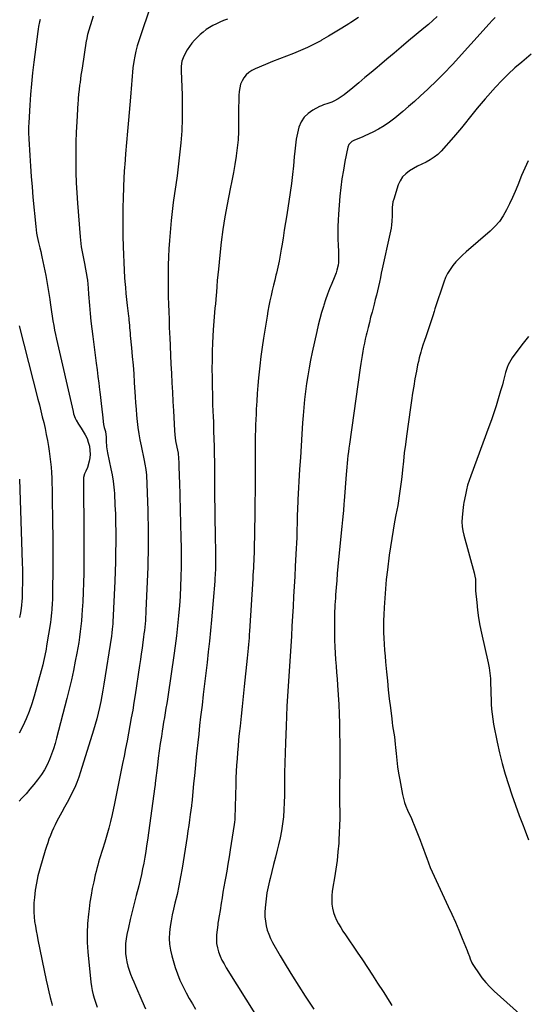
# Model space of a CAD drawing. Units: inches. Extents: x 1921531 to 1926890, y 448255 to 453558.
# Drawn here: x 1922358 to 1922749, y 449749 to 450509 of the extents above; entities that cross this region are included whole.
import ezdxf

# ---------------------------------------------------------------- set-up
doc = ezdxf.new("R2010")
doc.units = ezdxf.units.IN
doc.header["$MEASUREMENT"] = 0
doc.layers.add('7', color=7, linetype='Continuous')
doc.layers.add('8', color=7, linetype='Continuous')

msp = doc.modelspace()

# ---------------------------------------------------------------- linework, layer by layer
at = {"layer": '7', "color": 18}
for points in [[(1922460.14, 450521.6, 1938), (1922450.28, 450492.59, 1938), (1922449.06, 450488.67, 1938), (1922447.98, 450484.72, 1938), (1922447.12, 450480.71, 1938), (1922446.39, 450476.67, 1938), (1922445.68, 450471.74, 1938), (1922445.31, 450468.52, 1938), (1922445.03, 450465.29, 1938), (1922444.82, 450462.06, 1938), (1922444.64, 450458.82, 1938), (1922444.43, 450455.58, 1938), (1922444.18, 450452.34, 1938), (1922443.9, 450449.11, 1938), (1922442.26, 450431.46, 1938), (1922441.48, 450422.8, 1938), (1922440.74, 450414.13, 1938), (1922440.06, 450405.46, 1938), (1922439.41, 450396.79, 1938), (1922439.31, 450395.31, 1938), (1922438.81, 450387.37, 1938), (1922438.42, 450379.43, 1938), (1922438.17, 450371.49, 1938), (1922438.02, 450363.54, 1938), (1922437.99, 450360.68, 1938), (1922437.96, 450354.16, 1938), (1922437.96, 450347.64, 1938), (1922438.03, 450341.12, 1938), (1922438.13, 450334.59, 1938), (1922438.15, 450333.59, 1938), (1922438.33, 450327.57, 1938), (1922438.56, 450321.56, 1938), (1922438.89, 450315.55, 1938), (1922439.28, 450309.54, 1938), (1922439.48, 450306.8, 1938), (1922439.85, 450302.16, 1938), (1922440.27, 450297.54, 1938), (1922440.76, 450292.92, 1938), (1922441.3, 450288.3, 1938), (1922442.33, 450280.12, 1938), (1922442.5, 450278.56, 1938), (1922442.65, 450276.99, 1938), (1922442.96, 450273.03, 1938), (1922443.12, 450271.04, 1938), (1922443.46, 450267.08, 1938), (1922443.65, 450265.1, 1938), (1922444.58, 450255.64, 1938), (1922445.2, 450248.93, 1938), (1922445.77, 450242.22, 1938), (1922446.28, 450235.5, 1938), (1922446.75, 450228.78, 1938), (1922447.45, 450217.76, 1938), (1922447.78, 450212.99, 1938), (1922448.14, 450208.23, 1938), (1922448.54, 450203.46, 1938), (1922448.96, 450198.7, 1938), (1922449.5, 450193.96, 1938), (1922450.16, 450189.23, 1938), (1922450.99, 450184.53, 1938), (1922451.94, 450179.85, 1938), (1922454.43, 450168.68, 1938), (1922455.01, 450165.86, 1938), (1922455.71, 450161.61, 1938), (1922456.07, 450157.31, 1938), (1922457.09, 450129.9, 1938), (1922457.27, 450124.45, 1938), (1922457.41, 450119.01, 1938), (1922457.49, 450113.56, 1938), (1922457.53, 450108.12, 1938), (1922457.51, 450102.67, 1938), (1922457.45, 450097.23, 1938), (1922457.31, 450091.78, 1938), (1922457.13, 450086.34, 1938), (1922455.78, 450052.76, 1938), (1922455.66, 450050.16, 1938), (1922455.5, 450047.57, 1938), (1922455.31, 450044.97, 1938), (1922455.09, 450042.38, 1938), (1922454.83, 450039.8, 1938), (1922454.55, 450037.21, 1938), (1922454.23, 450034.63, 1938), (1922453.9, 450032.06, 1938), (1922453.37, 450028.25, 1938), (1922452.75, 450023.77, 1938), (1922452.11, 450019.29, 1938), (1922451.46, 450014.82, 1938), (1922450.79, 450010.34, 1938), (1922447.39, 449987.78, 1938), (1922446.46, 449981.82, 1938), (1922445.5, 449975.87, 1938), (1922444.47, 449969.93, 1938), (1922443.4, 449964, 1938), (1922442.29, 449958.07, 1938), (1922441.17, 449952.15, 1938), (1922440.02, 449946.23, 1938), (1922438.86, 449940.31, 1938), (1922437.7, 449934.52, 1938), (1922436.16, 449926.82, 1938), (1922434.6, 449919.12, 1938), (1922433.01, 449911.42, 1938), (1922431.41, 449903.73, 1938), (1922429.66, 449895.37, 1938), (1922428.44, 449889.97, 1938), (1922427.12, 449884.6, 1938), (1922425.63, 449879.27, 1938), (1922424.03, 449873.97, 1938), (1922422.22, 449868.25, 1938), (1922421.46, 449865.83, 1938), (1922420.7, 449863.41, 1938), (1922419.95, 449860.98, 1938), (1922419.21, 449858.56, 1938), (1922418.5, 449856.12, 1938), (1922417.83, 449853.68, 1938), (1922417.22, 449851.22, 1938), (1922416.64, 449848.75, 1938), (1922415.44, 449843.32, 1938), (1922414.37, 449838.12, 1938), (1922413.39, 449832.9, 1938), (1922412.56, 449827.65, 1938), (1922411.82, 449822.39, 1938), (1922411.32, 449818.35, 1938), (1922410.65, 449811.05, 1938), (1922410.31, 449803.75, 1938), (1922410.46, 449796.45, 1938), (1922410.94, 449789.13, 1938), (1922413.26, 449765.92, 1938), (1922413.7, 449762.58, 1938), (1922414.28, 449759.28, 1938), (1922415.06, 449756.01, 1938), (1922415.98, 449752.78, 1938), (1922417.06, 449749.59, 1938), (1922418.19, 449746.42, 1938)], [(1922374.1, 450509.14, 1942), (1922373.66, 450507.29, 1942), (1922372.9, 450503.55, 1942), (1922372.59, 450501.67, 1942), (1922372.32, 450499.78, 1942), (1922369.23, 450476.04, 1942), (1922368.24, 450467.77, 1942), (1922367.37, 450459.49, 1942), (1922366.68, 450451.19, 1942), (1922366.09, 450442.89, 1942), (1922365.29, 450429.34, 1942), (1922365.17, 450426.25, 1942), (1922365.15, 450423.16, 1942), (1922365.23, 450420.07, 1942), (1922365.3, 450418.53, 1942), (1922365.38, 450416.99, 1942), (1922366.13, 450403.97, 1942), (1922366.63, 450395.93, 1942), (1922367.2, 450387.88, 1942), (1922367.84, 450379.85, 1942), (1922368.55, 450371.81, 1942), (1922370.65, 450349.15, 1942), (1922370.94, 450346.62, 1942), (1922371.3, 450344.09, 1942), (1922371.75, 450341.58, 1942), (1922372.79, 450336.87, 1942), (1922373.83, 450332.74, 1942), (1922374.57, 450329.99, 1942), (1922375.23, 450327.23, 1942), (1922375.53, 450325.84, 1942), (1922378.38, 450311.47, 1942), (1922379.26, 450306.82, 1942), (1922380.08, 450302.17, 1942), (1922380.82, 450297.51, 1942), (1922381.5, 450292.83, 1942), (1922381.8, 450290.61, 1942), (1922382.3, 450287.04, 1942), (1922382.83, 450283.48, 1942), (1922383.39, 450279.92, 1942), (1922383.97, 450276.36, 1942), (1922384.61, 450272.82, 1942), (1922385.28, 450269.28, 1942), (1922386.01, 450265.75, 1942), (1922386.78, 450262.23, 1942), (1922399.5, 450206.36, 1942), (1922399.96, 450204.65, 1942), (1922401.21, 450201.34, 1942), (1922402, 450199.75, 1942), (1922403.78, 450196.66, 1942), (1922405.67, 450193.64, 1942), (1922407.41, 450190.99, 1942), (1922408.95, 450188.31, 1942), (1922410.28, 450185.54, 1942), (1922411.28, 450182.64, 1942), (1922412.08, 450179.65, 1942), (1922412.55, 450176.37, 1942), (1922412.69, 450173.55, 1942), (1922412.44, 450170.74, 1942), (1922411.94, 450167.94, 1942), (1922410.71, 450163.12, 1942), (1922409.28, 450160.35, 1942), (1922408.3, 450158.21, 1942), (1922407.6, 450155.56, 1942), (1922407.49, 450154.49, 1942), (1922407.52, 450150.32, 1942), (1922407.56, 450147.68, 1942), (1922407.6, 450145.04, 1942), (1922407.63, 450142.41, 1942), (1922407.65, 450139.77, 1942), (1922407.68, 450134.37, 1942), (1922407.71, 450129.56, 1942), (1922407.73, 450127.16, 1942), (1922407.77, 450122.36, 1942), (1922407.79, 450119.95, 1942), (1922407.79, 450115.15, 1942), (1922407.77, 450088.96, 1942), (1922407.7, 450081.6, 1942), (1922407.55, 450074.25, 1942), (1922407.28, 450066.9, 1942), (1922406.94, 450059.55, 1942), (1922406.59, 450053.3, 1942), (1922406.31, 450049.09, 1942), (1922405.98, 450044.88, 1942), (1922405.56, 450040.67, 1942), (1922405.08, 450036.48, 1942), (1922404.51, 450032.29, 1942), (1922403.89, 450028.11, 1942), (1922403.19, 450023.95, 1942), (1922402.42, 450019.79, 1942), (1922401.23, 450013.62, 1942), (1922399.76, 450006.41, 1942), (1922398.2, 449999.21, 1942), (1922396.51, 449992.04, 1942), (1922394.73, 449984.9, 1942), (1922386.8, 449954.31, 1942), (1922385.61, 449950.08, 1942), (1922384.31, 449945.89, 1942), (1922382.85, 449941.75, 1942), (1922381.28, 449937.64, 1942), (1922379.46, 449933.66, 1942), (1922377.43, 449929.8, 1942), (1922375.09, 449926.12, 1942), (1922372.18, 449922.12, 1942), (1922369.25, 449918.47, 1942), (1922366.27, 449914.87, 1942), (1922363.2, 449911.33, 1942), (1922360.08, 449907.84, 1942), (1922358.02, 449905.59, 1942)], [(1922518.6, 450509.26, 1936), (1922515.72, 450508.22, 1936), (1922512.88, 450507.09, 1936), (1922510.08, 450505.83, 1936), (1922507.33, 450504.5, 1936), (1922504.68, 450502.98, 1936), (1922502.15, 450501.31, 1936), (1922499.78, 450499.42, 1936), (1922497.51, 450497.37, 1936), (1922493.32, 450493.21, 1936), (1922491.18, 450490.84, 1936), (1922489.23, 450488.35, 1936), (1922487.55, 450485.67, 1936), (1922486.05, 450482.86, 1936), (1922484.46, 450479.45, 1936), (1922483.56, 450476.98, 1936), (1922482.97, 450473.07, 1936), (1922482.92, 450469.09, 1936), (1922483.64, 450450.87, 1936), (1922483.82, 450441.59, 1936), (1922483.75, 450432.32, 1936), (1922483.32, 450423.06, 1936), (1922482.65, 450413.8, 1936), (1922482.22, 450409.19, 1936), (1922481.51, 450402.26, 1936), (1922480.7, 450395.34, 1936), (1922479.77, 450388.43, 1936), (1922478.74, 450381.54, 1936), (1922477.72, 450374.64, 1936), (1922476.79, 450367.73, 1936), (1922476.01, 450360.81, 1936), (1922475.32, 450353.87, 1936), (1922473.95, 450338.37, 1936), (1922473.48, 450332.08, 1936), (1922473.11, 450325.78, 1936), (1922472.89, 450319.48, 1936), (1922472.78, 450313.17, 1936), (1922472.78, 450311.94, 1936), (1922472.79, 450306.24, 1936), (1922472.84, 450300.55, 1936), (1922472.97, 450294.86, 1936), (1922473.14, 450289.16, 1936), (1922473.35, 450283.47, 1936), (1922473.56, 450277.78, 1936), (1922473.78, 450272.09, 1936), (1922474, 450266.4, 1936), (1922474.1, 450263.87, 1936), (1922474.38, 450256.92, 1936), (1922474.68, 450249.96, 1936), (1922475, 450243.01, 1936), (1922475.34, 450236.06, 1936), (1922475.36, 450235.63, 1936), (1922475.73, 450228.47, 1936), (1922476.11, 450221.3, 1936), (1922476.53, 450214.14, 1936), (1922476.96, 450206.98, 1936), (1922477.9, 450191.72, 1936), (1922478.13, 450188.52, 1936), (1922478.63, 450183.72, 1936), (1922479.47, 450178.98, 1936), (1922480.49, 450174.34, 1936), (1922480.72, 450172.92, 1936), (1922480.85, 450171.49, 1936), (1922481.09, 450165.64, 1936), (1922481.23, 450162.23, 1936), (1922481.36, 450158.83, 1936), (1922481.46, 450155.42, 1936), (1922481.56, 450152.02, 1936), (1922482.69, 450108.79, 1936), (1922482.83, 450101.31, 1936), (1922482.9, 450093.84, 1936), (1922482.85, 450086.36, 1936), (1922482.73, 450078.88, 1936), (1922482.47, 450071.41, 1936), (1922482.11, 450063.94, 1936), (1922481.58, 450056.48, 1936), (1922480.95, 450049.03, 1936), (1922480.9, 450048.57, 1936), (1922480.11, 450040.9, 1936), (1922479.25, 450033.24, 1936), (1922478.26, 450025.6, 1936), (1922477.21, 450017.96, 1936), (1922472.83, 449988, 1936), (1922472.29, 449984.43, 1936), (1922471.74, 449980.86, 1936), (1922471.17, 449977.29, 1936), (1922470.59, 449973.73, 1936), (1922469.99, 449970.17, 1936), (1922469.41, 449966.61, 1936), (1922468.83, 449963.04, 1936), (1922468.26, 449959.48, 1936), (1922467.63, 449955.52, 1936), (1922466.79, 449949.97, 1936), (1922465.99, 449944.41, 1936), (1922465.26, 449938.85, 1936), (1922464.58, 449933.27, 1936), (1922462.97, 449919.38, 1936), (1922462.9, 449918.73, 1936), (1922462.79, 449917.75, 1936), (1922462.71, 449917.1, 1936), (1922462.66, 449916.78, 1936), (1922456.89, 449875.54, 1936), (1922456.24, 449871.09, 1936), (1922455.56, 449866.65, 1936), (1922454.82, 449862.22, 1936), (1922454.05, 449857.8, 1936), (1922453.21, 449853.39, 1936), (1922452.29, 449849, 1936), (1922451.27, 449844.62, 1936), (1922450.17, 449840.27, 1936), (1922448.21, 449832.81, 1936), (1922446.62, 449826.66, 1936), (1922445.09, 449820.49, 1936), (1922443.63, 449814.31, 1936), (1922442.22, 449808.12, 1936), (1922441.03, 449802.74, 1936), (1922440.41, 449799.22, 1936), (1922439.99, 449795.67, 1936), (1922439.89, 449792.11, 1936), (1922440.04, 449787.91, 1936), (1922440.41, 449784.66, 1936), (1922440.95, 449781.44, 1936), (1922441.75, 449778.28, 1936), (1922442.72, 449775.15, 1936), (1922443.85, 449772.06, 1936), (1922445.04, 449769, 1936), (1922446.29, 449765.96, 1936), (1922447.59, 449762.94, 1936), (1922452.65, 449751.58, 1936), (1922455.51, 449745.22, 1936)], [(1922619.67, 450510.5, 1934), (1922613.74, 450506.7, 1934), (1922612.21, 450505.72, 1934), (1922607.01, 450502.45, 1934), (1922601.79, 450499.23, 1934), (1922596.51, 450496.09, 1934), (1922591.2, 450493, 1934), (1922590.65, 450492.69, 1934), (1922585.53, 450489.93, 1934), (1922580.34, 450487.35, 1934), (1922575.02, 450485.04, 1934), (1922569.62, 450482.9, 1934), (1922564.17, 450480.86, 1934), (1922558.74, 450478.76, 1934), (1922553.34, 450476.6, 1934), (1922547.95, 450474.38, 1934), (1922539.98, 450471.04, 1934), (1922537.46, 450469.72, 1934), (1922535.15, 450468.16, 1934), (1922533.13, 450466.23, 1934), (1922531.31, 450464.06, 1934), (1922529.89, 450461.61, 1934), (1922528.76, 450459.05, 1934), (1922528.08, 450456.34, 1934), (1922527.69, 450453.54, 1934), (1922527.53, 450450.39, 1934), (1922527.35, 450445.92, 1934), (1922527.23, 450441.46, 1934), (1922527.18, 450436.99, 1934), (1922527.2, 450432.52, 1934), (1922527.25, 450428.83, 1934), (1922527.17, 450422.52, 1934), (1922526.87, 450416.24, 1934), (1922526.25, 450409.97, 1934), (1922525.41, 450403.72, 1934), (1922525.38, 450403.54, 1934), (1922524.33, 450397.22, 1934), (1922523.22, 450390.91, 1934), (1922522.05, 450384.61, 1934), (1922520.82, 450378.31, 1934), (1922518.42, 450366.35, 1934), (1922516.63, 450356.62, 1934), (1922515.03, 450346.85, 1934), (1922513.74, 450337.05, 1934), (1922512.65, 450327.21, 1934), (1922511.62, 450316.41, 1934), (1922511.2, 450311.95, 1934), (1922510.81, 450307.49, 1934), (1922510.43, 450303.03, 1934), (1922510.08, 450298.57, 1934), (1922509.91, 450296.35, 1934), (1922509.64, 450293, 1934), (1922509.35, 450289.64, 1934), (1922509.03, 450286.29, 1934), (1922508.7, 450282.94, 1934), (1922508.38, 450279.59, 1934), (1922508.1, 450276.24, 1934), (1922507.87, 450272.89, 1934), (1922507.68, 450269.53, 1934), (1922507.18, 450259.45, 1934), (1922506.91, 450252.76, 1934), (1922506.73, 450246.07, 1934), (1922506.68, 450239.38, 1934), (1922506.72, 450232.68, 1934), (1922506.84, 450225.98, 1934), (1922507, 450219.29, 1934), (1922507.21, 450212.6, 1934), (1922507.45, 450205.9, 1934), (1922507.56, 450203.22, 1934), (1922507.78, 450197.28, 1934), (1922507.98, 450191.34, 1934), (1922508.15, 450185.39, 1934), (1922508.3, 450179.45, 1934), (1922508.42, 450173.51, 1934), (1922508.52, 450167.56, 1934), (1922508.59, 450161.62, 1934), (1922508.63, 450155.68, 1934), (1922508.66, 450149.43, 1934), (1922508.72, 450140.36, 1934), (1922508.8, 450131.29, 1934), (1922508.92, 450122.23, 1934), (1922509.06, 450113.16, 1934), (1922509.38, 450095.33, 1934), (1922509.41, 450092.83, 1934), (1922509.42, 450090.33, 1934), (1922509.37, 450085.34, 1934), (1922509.19, 450080.34, 1934), (1922509.03, 450077.85, 1934), (1922508.84, 450075.36, 1934), (1922506.27, 450045.69, 1934), (1922505.52, 450037.42, 1934), (1922504.71, 450029.15, 1934), (1922503.83, 450020.9, 1934), (1922502.89, 450012.65, 1934), (1922501.92, 450004.4, 1934), (1922500.95, 449996.15, 1934), (1922499.98, 449987.9, 1934), (1922499.02, 449979.65, 1934), (1922497.96, 449970.6, 1934), (1922497.2, 449963.98, 1934), (1922496.45, 449957.36, 1934), (1922495.74, 449950.73, 1934), (1922495.03, 449944.11, 1934), (1922494.85, 449942.39, 1934), (1922494.26, 449936.62, 1934), (1922493.68, 449930.85, 1934), (1922493.12, 449925.09, 1934), (1922492.56, 449919.32, 1934), (1922491.65, 449909.68, 1934), (1922491.36, 449906.82, 1934), (1922491.05, 449903.97, 1934), (1922490.93, 449903.02, 1934), (1922490.81, 449902.08, 1934), (1922489.94, 449895.39, 1934), (1922489.36, 449891.1, 1934), (1922488.76, 449886.82, 1934), (1922488.13, 449882.54, 1934), (1922487.47, 449878.26, 1934), (1922483.65, 449853.93, 1934), (1922482.48, 449847.09, 1934), (1922481.2, 449840.28, 1934), (1922479.73, 449833.5, 1934), (1922478.15, 449826.75, 1934), (1922477.03, 449822.21, 1934), (1922476.03, 449817.73, 1934), (1922475.16, 449813.22, 1934), (1922474.49, 449808.68, 1934), (1922473.95, 449804.11, 1934), (1922473.79, 449799.56, 1934), (1922473.97, 449795.04, 1934), (1922474.68, 449790.57, 1934), (1922475.73, 449786.13, 1934), (1922478.4, 449777.22, 1934), (1922480.06, 449772.3, 1934), (1922481.92, 449767.47, 1934), (1922484.1, 449762.77, 1934), (1922486.48, 449758.16, 1934), (1922486.83, 449757.54, 1934), (1922489.22, 449753.32, 1934), (1922491.64, 449749.1, 1934), (1922494.1, 449744.92, 1934)], [(1922680.54, 450511.33, 1932), (1922677.17, 450508.3, 1932), (1922673.75, 450505.34, 1932), (1922670.29, 450502.41, 1932), (1922658.44, 450492.53, 1932), (1922652.81, 450487.83, 1932), (1922647.19, 450483.12, 1932), (1922641.57, 450478.4, 1932), (1922635.96, 450473.68, 1932), (1922634.14, 450472.13, 1932), (1922629.44, 450468.18, 1932), (1922624.74, 450464.23, 1932), (1922620.02, 450460.3, 1932), (1922615.3, 450456.38, 1932), (1922608.7, 450450.91, 1932), (1922607.24, 450449.77, 1932), (1922604.19, 450447.72, 1932), (1922600.81, 450445.92, 1932), (1922599.25, 450445.25, 1932), (1922596.02, 450444.21, 1932), (1922592.78, 450443.19, 1932), (1922591.22, 450442.52, 1932), (1922589.69, 450441.79, 1932), (1922584.51, 450439.08, 1932), (1922580.88, 450436.55, 1932), (1922577.8, 450433.57, 1932), (1922575.55, 450429.94, 1932), (1922573.84, 450425.86, 1932), (1922572.7, 450421.24, 1932), (1922571.76, 450416.68, 1932), (1922571.08, 450412.08, 1932), (1922570.58, 450407.44, 1932), (1922570.22, 450403.01, 1932), (1922569.59, 450396.14, 1932), (1922568.87, 450389.28, 1932), (1922567.99, 450382.45, 1932), (1922567.02, 450375.62, 1932), (1922564.37, 450358.37, 1932), (1922563.44, 450352.37, 1932), (1922562.51, 450346.37, 1932), (1922561.57, 450340.37, 1932), (1922560.62, 450334.38, 1932), (1922560.21, 450331.81, 1932), (1922559.4, 450327.11, 1932), (1922558.51, 450322.43, 1932), (1922557.5, 450317.77, 1932), (1922556.42, 450313.13, 1932), (1922556.08, 450311.77, 1932), (1922555.11, 450307.81, 1932), (1922554.16, 450303.86, 1932), (1922553.24, 450299.89, 1932), (1922552.33, 450295.93, 1932), (1922551.47, 450291.95, 1932), (1922550.66, 450287.96, 1932), (1922549.92, 450283.96, 1932), (1922549.23, 450279.95, 1932), (1922546.47, 450263.09, 1932), (1922545.39, 450256, 1932), (1922544.4, 450248.9, 1932), (1922543.56, 450241.79, 1932), (1922542.82, 450234.66, 1932), (1922542.62, 450232.5, 1932), (1922542.09, 450226.43, 1932), (1922541.62, 450220.37, 1932), (1922541.24, 450214.29, 1932), (1922540.91, 450208.22, 1932), (1922540.72, 450204.26, 1932), (1922540.54, 450200.16, 1932), (1922540.38, 450196.06, 1932), (1922540.26, 450191.95, 1932), (1922540.15, 450187.85, 1932), (1922540.07, 450183.75, 1932), (1922540.02, 450179.64, 1932), (1922539.99, 450175.54, 1932), (1922539.99, 450171.43, 1932), (1922540.02, 450162.29, 1932), (1922540.03, 450153.62, 1932), (1922539.99, 450144.94, 1932), (1922539.89, 450136.27, 1932), (1922539.75, 450127.6, 1932), (1922539.2, 450099.54, 1932), (1922539.13, 450096.75, 1932), (1922539.05, 450093.96, 1932), (1922538.94, 450091.18, 1932), (1922538.8, 450088.39, 1932), (1922538.65, 450085.6, 1932), (1922538.5, 450082.82, 1932), (1922538.34, 450080.04, 1932), (1922538.17, 450077.25, 1932), (1922535.64, 450036.75, 1932), (1922535.47, 450034.16, 1932), (1922535.29, 450031.57, 1932), (1922535.1, 450028.98, 1932), (1922534.9, 450026.39, 1932), (1922534.68, 450023.8, 1932), (1922534.45, 450021.21, 1932), (1922534.2, 450018.63, 1932), (1922533.94, 450016.05, 1932), (1922531.61, 449994, 1932), (1922530.8, 449986.35, 1932), (1922529.99, 449978.7, 1932), (1922529.18, 449971.06, 1932), (1922528.36, 449963.41, 1932), (1922527.78, 449957.88, 1932), (1922527.28, 449953, 1932), (1922526.82, 449948.11, 1932), (1922526.4, 449943.22, 1932), (1922526.01, 449938.32, 1932), (1922525.68, 449933.43, 1932), (1922525.39, 449928.53, 1932), (1922525.18, 449923.62, 1932), (1922525.01, 449918.72, 1932), (1922524.3, 449892.53, 1932), (1922524.26, 449891.28, 1932), (1922524.14, 449889.42, 1932), (1922523.91, 449887.57, 1932), (1922520.83, 449867.93, 1932), (1922519.95, 449862.47, 1932), (1922519.04, 449857.02, 1932), (1922518.08, 449851.57, 1932), (1922517.09, 449846.13, 1932), (1922516.63, 449843.66, 1932), (1922515.87, 449839.46, 1932), (1922515.13, 449835.25, 1932), (1922514.44, 449831.03, 1932), (1922513.78, 449826.81, 1932), (1922512.93, 449821.17, 1932), (1922512.23, 449816.96, 1932), (1922511.5, 449812.77, 1932), (1922511.3, 449811.36, 1932), (1922511.13, 449809.95, 1932), (1922510.29, 449802.32, 1932), (1922510.15, 449798.97, 1932), (1922510.31, 449795.64, 1932), (1922510.91, 449792.38, 1932), (1922511.81, 449789.14, 1932), (1922513.05, 449785.98, 1932), (1922514.42, 449782.89, 1932), (1922515.99, 449779.89, 1932), (1922517.7, 449776.96, 1932), (1922541.13, 449739.68, 1932)], [(1922752.96, 450482.25, 1928), (1922745.76, 450476.25, 1928), (1922740.47, 450471.65, 1928), (1922735.33, 450466.9, 1928), (1922730.4, 450461.93, 1928), (1922725.61, 450456.82, 1928), (1922717.59, 450447.86, 1928), (1922714.4, 450444.23, 1928), (1922711.28, 450440.55, 1928), (1922708.24, 450436.79, 1928), (1922705.26, 450432.99, 1928), (1922702.28, 450429.19, 1928), (1922699.24, 450425.44, 1928), (1922696.12, 450421.75, 1928), (1922692.95, 450418.11, 1928), (1922683.48, 450407.51, 1928), (1922680.9, 450404.96, 1928), (1922678.16, 450402.66, 1928), (1922675.14, 450400.71, 1928), (1922671.95, 450398.99, 1928), (1922668.66, 450397.41, 1928), (1922665.4, 450395.76, 1928), (1922662.2, 450394, 1928), (1922659.04, 450392.16, 1928), (1922656.21, 450390.01, 1928), (1922653.78, 450387.55, 1928), (1922651.94, 450384.63, 1928), (1922650.49, 450381.4, 1928), (1922646.92, 450370.31, 1928), (1922646.37, 450368.24, 1928), (1922645.77, 450364.02, 1928), (1922645.75, 450359.72, 1928), (1922645.73, 450357.56, 1928), (1922645.47, 450353.25, 1928), (1922645.17, 450350.44, 1928), (1922644.86, 450348.09, 1928), (1922643.99, 450343.41, 1928), (1922638.13, 450316.57, 1928), (1922637.38, 450313.16, 1928), (1922636.63, 450309.75, 1928), (1922635.88, 450306.35, 1928), (1922635.13, 450302.94, 1928), (1922634.35, 450299.54, 1928), (1922633.55, 450296.15, 1928), (1922632.71, 450292.77, 1928), (1922631.84, 450289.39, 1928), (1922630.19, 450283.16, 1928), (1922629.15, 450279.18, 1928), (1922628.14, 450275.2, 1928), (1922627.14, 450271.21, 1928), (1922626.17, 450267.22, 1928), (1922625.74, 450265.46, 1928), (1922625.02, 450262.34, 1928), (1922624.33, 450259.21, 1928), (1922623.7, 450256.06, 1928), (1922623.1, 450252.91, 1928), (1922622.55, 450249.75, 1928), (1922622.02, 450246.59, 1928), (1922621.53, 450243.42, 1928), (1922621.06, 450240.25, 1928), (1922612.74, 450181.1, 1928), (1922612.35, 450178.18, 1928), (1922611.98, 450175.26, 1928), (1922611.66, 450172.33, 1928), (1922611.36, 450169.4, 1928), (1922611.09, 450166.46, 1928), (1922610.82, 450163.53, 1928), (1922610.58, 450160.59, 1928), (1922610.34, 450157.65, 1928), (1922608.75, 450137.42, 1928), (1922608.54, 450134.96, 1928), (1922608.11, 450130.04, 1928), (1922607.87, 450127.58, 1928), (1922607.38, 450122.67, 1928), (1922606.89, 450117.75, 1928), (1922604.37, 450092.1, 1928), (1922603.86, 450086.72, 1928), (1922603.38, 450081.33, 1928), (1922602.93, 450075.94, 1928), (1922602.51, 450070.55, 1928), (1922602.08, 450064.83, 1928), (1922601.9, 450062.3, 1928), (1922601.74, 450059.76, 1928), (1922601.59, 450057.23, 1928), (1922601.45, 450054.69, 1928), (1922601.34, 450052.15, 1928), (1922601.26, 450049.62, 1928), (1922601.2, 450047.08, 1928), (1922601.17, 450044.54, 1928), (1922601.14, 450039.68, 1928), (1922601.17, 450034.71, 1928), (1922601.27, 450029.75, 1928), (1922601.48, 450024.79, 1928), (1922601.77, 450019.83, 1928), (1922601.77, 450019.79, 1928), (1922602.12, 450014.82, 1928), (1922602.49, 450009.84, 1928), (1922602.87, 450004.87, 1928), (1922603.26, 449999.9, 1928), (1922603.65, 449995.08, 1928), (1922604.17, 449987.7, 1928), (1922604.59, 449980.31, 1928), (1922604.87, 449972.92, 1928), (1922605.05, 449965.52, 1928), (1922605.15, 449958.44, 1928), (1922605.24, 449950.19, 1928), (1922605.29, 449941.93, 1928), (1922605.29, 449933.67, 1928), (1922605.26, 449925.42, 1928), (1922605.22, 449920.01, 1928), (1922605.2, 449914.46, 1928), (1922605.2, 449908.91, 1928), (1922605.23, 449903.35, 1928), (1922605.28, 449897.8, 1928), (1922605.28, 449892.25, 1928), (1922605.19, 449886.7, 1928), (1922604.97, 449881.16, 1928), (1922604.66, 449875.62, 1928), (1922604.5, 449873.21, 1928), (1922603.93, 449866.48, 1928), (1922603.21, 449859.77, 1928), (1922602.27, 449853.09, 1928), (1922601.19, 449846.42, 1928), (1922599.87, 449839.1, 1928), (1922599.42, 449835.86, 1928), (1922599.13, 449832.61, 1928), (1922599.1, 449829.35, 1928), (1922599.25, 449826.08, 1928), (1922599.71, 449822.86, 1928), (1922600.42, 449819.72, 1928), (1922601.5, 449816.68, 1928), (1922602.84, 449813.7, 1928), (1922604.42, 449810.79, 1928), (1922606.06, 449807.94, 1928), (1922607.8, 449805.14, 1928), (1922609.61, 449802.38, 1928), (1922618.76, 449788.89, 1928), (1922622.74, 449782.98, 1928), (1922626.7, 449777.06, 1928), (1922630.61, 449771.1, 1928), (1922634.49, 449765.13, 1928), (1922638.78, 449758.48, 1928), (1922640.49, 449755.81, 1928), (1922642.18, 449753.13, 1928), (1922643.85, 449750.44, 1928), (1922645.5, 449747.74, 1928)], [(1922750.64, 450399.92, 1926), (1922748.06, 450394.38, 1926), (1922745.65, 450388.75, 1926), (1922742.67, 450381.26, 1926), (1922740.65, 450376.38, 1926), (1922738.55, 450371.54, 1926), (1922736.32, 450366.75, 1926), (1922734.01, 450362, 1926), (1922731.38, 450357.48, 1926), (1922728.44, 450353.2, 1926), (1922725.02, 450349.3, 1926), (1922721.27, 450345.65, 1926), (1922702.83, 450329.7, 1926), (1922700.11, 450327.22, 1926), (1922697.47, 450324.64, 1926), (1922694.98, 450321.93, 1926), (1922692.58, 450319.13, 1926), (1922690.43, 450316.17, 1926), (1922688.5, 450313.08, 1926), (1922686.93, 450309.79, 1926), (1922685.59, 450306.38, 1926), (1922678.77, 450285.79, 1926), (1922678.09, 450283.64, 1926), (1922677.15, 450280.38, 1926), (1922676.13, 450277.16, 1926), (1922671.86, 450264.8, 1926), (1922670.43, 450260.58, 1926), (1922669.73, 450258.47, 1926), (1922668.37, 450254.23, 1926), (1922667.74, 450252.1, 1926), (1922666.62, 450247.79, 1926), (1922665.95, 450244.92, 1926), (1922665.42, 450242.51, 1926), (1922664.47, 450237.67, 1926), (1922663.35, 450231.52, 1926), (1922662.39, 450226.02, 1926), (1922661.47, 450220.51, 1926), (1922660.62, 450214.98, 1926), (1922659.82, 450209.45, 1926), (1922656.79, 450187.4, 1926), (1922655.94, 450180.93, 1926), (1922655.12, 450174.46, 1926), (1922654.38, 450167.98, 1926), (1922653.68, 450161.5, 1926), (1922653.1, 450155.9, 1926), (1922652.7, 450152.21, 1926), (1922652.25, 450148.53, 1926), (1922651.75, 450144.86, 1926), (1922651.21, 450141.19, 1926), (1922650.62, 450137.53, 1926), (1922650.01, 450133.88, 1926), (1922649.35, 450130.23, 1926), (1922648.68, 450126.58, 1926), (1922647.63, 450121.14, 1926), (1922646.47, 450114.77, 1926), (1922645.39, 450108.39, 1926), (1922644.43, 450101.98, 1926), (1922643.55, 450095.57, 1926), (1922642.08, 450084.05, 1926), (1922641.24, 450076.8, 1926), (1922640.51, 450069.54, 1926), (1922639.96, 450062.27, 1926), (1922639.51, 450054.99, 1926), (1922639.24, 450049.53, 1926), (1922639.09, 450044.97, 1926), (1922639.02, 450040.41, 1926), (1922639.1, 450035.84, 1926), (1922639.27, 450031.28, 1926), (1922639.54, 450026.72, 1926), (1922639.85, 450022.16, 1926), (1922640.22, 450017.6, 1926), (1922640.62, 450013.05, 1926), (1922641.34, 450005.42, 1926), (1922642.03, 449998.44, 1926), (1922642.76, 449991.46, 1926), (1922643.54, 449984.49, 1926), (1922644.36, 449977.52, 1926), (1922645.37, 449969.18, 1926), (1922645.73, 449966.39, 1926), (1922646.11, 449963.6, 1926), (1922646.54, 449960.82, 1926), (1922646.99, 449958.04, 1926), (1922647.43, 449955.26, 1926), (1922647.82, 449952.47, 1926), (1922648.15, 449949.68, 1926), (1922648.43, 449946.88, 1926), (1922648.83, 449942.29, 1926), (1922649.34, 449937.2, 1926), (1922649.96, 449932.13, 1926), (1922650.72, 449927.07, 1926), (1922651.59, 449922.03, 1926), (1922653.71, 449910.62, 1926), (1922654.41, 449907.54, 1926), (1922655.27, 449904.52, 1926), (1922656.37, 449901.57, 1926), (1922657.64, 449898.68, 1926), (1922658.99, 449895.81, 1926), (1922660.3, 449892.93, 1926), (1922661.55, 449890.02, 1926), (1922662.75, 449887.09, 1926), (1922667.39, 449875.42, 1926), (1922668.74, 449871.95, 1926), (1922670.05, 449868.46, 1926), (1922671.29, 449864.95, 1926), (1922672.5, 449861.42, 1926), (1922673.74, 449857.91, 1926), (1922675.07, 449854.43, 1926), (1922676.52, 449851, 1926), (1922678.05, 449847.61, 1926), (1922689.05, 449824.34, 1926), (1922691.88, 449818.22, 1926), (1922694.63, 449812.07, 1926), (1922697.27, 449805.87, 1926), (1922699.84, 449799.64, 1926), (1922703.61, 449790.25, 1926), (1922704.23, 449788.68, 1926), (1922705.4, 449785.52, 1926), (1922705.96, 449783.93, 1926), (1922707.26, 449780.84, 1926), (1922708.06, 449779.38, 1926), (1922708.94, 449777.95, 1926), (1922712.3, 449772.98, 1926), (1922715.05, 449769.21, 1926), (1922717.97, 449765.59, 1926), (1922721.15, 449762.19, 1926), (1922724.5, 449758.94, 1926), (1922744.06, 449741.3, 1926)], [(1922358.03, 450272.48, 1944), (1922372.35, 450216.05, 1944), (1922373.49, 450211.51, 1944), (1922374.62, 450206.96, 1944), (1922375.74, 450202.41, 1944), (1922376.85, 450197.86, 1944), (1922377.89, 450193.29, 1944), (1922378.86, 450188.71, 1944), (1922379.72, 450184.11, 1944), (1922380.52, 450179.5, 1944), (1922381.11, 450175.76, 1944), (1922381.7, 450171.64, 1944), (1922382.2, 450167.51, 1944), (1922382.57, 450163.36, 1944), (1922382.86, 450159.21, 1944), (1922383.05, 450155.04, 1944), (1922383.21, 450150.88, 1944), (1922383.32, 450146.72, 1944), (1922383.39, 450142.55, 1944), (1922383.69, 450118.93, 1944), (1922383.77, 450111.49, 1944), (1922383.82, 450104.05, 1944), (1922383.83, 450096.6, 1944), (1922383.82, 450089.16, 1944), (1922383.79, 450082.2, 1944), (1922383.77, 450078.24, 1944), (1922383.74, 450074.27, 1944), (1922383.69, 450070.31, 1944), (1922383.64, 450066.35, 1944), (1922383.6, 450063.38, 1944), (1922383.54, 450060.9, 1944), (1922383.45, 450058.42, 1944), (1922383.13, 450053.48, 1944), (1922382.91, 450051.01, 1944), (1922382.33, 450046.09, 1944), (1922381.97, 450043.63, 1944), (1922379.11, 450025.42, 1944), (1922378.7, 450022.98, 1944), (1922377.8, 450018.11, 1944), (1922376.76, 450013.27, 1944), (1922376.19, 450010.86, 1944), (1922374.94, 450006.07, 1944), (1922369.49, 449986.6, 1944), (1922367.68, 449980.71, 1944), (1922365.67, 449974.89, 1944), (1922363.37, 449969.19, 1944), (1922360.87, 449963.55, 1944), (1922357.98, 449958.14, 1944)], [(1922750.83, 450264.37, 1924), (1922745.75, 450257.83, 1924), (1922738.4, 450247.81, 1924), (1922737.24, 450246.08, 1924), (1922735.28, 450242.42, 1924), (1922734.49, 450240.49, 1924), (1922733.17, 450236.52, 1924), (1922732.1, 450232.48, 1924), (1922731.36, 450229.42, 1924), (1922730.76, 450227.06, 1924), (1922729.44, 450222.35, 1924), (1922727.61, 450216.13, 1924), (1922725.95, 450210.7, 1924), (1922724.21, 450205.29, 1924), (1922722.36, 450199.92, 1924), (1922720.43, 450194.58, 1924), (1922706.33, 450156.76, 1924), (1922705.1, 450153.18, 1924), (1922703.99, 450149.56, 1924), (1922703.06, 450145.88, 1924), (1922702.25, 450142.18, 1924), (1922701.11, 450136.27, 1924), (1922700.83, 450134.71, 1924), (1922700.44, 450132.37, 1924), (1922700.18, 450130.02, 1924), (1922699.73, 450124.64, 1924), (1922699.63, 450121.19, 1924), (1922699.77, 450117.75, 1924), (1922700.27, 450114.35, 1924), (1922701.02, 450110.97, 1924), (1922709.08, 450081.75, 1924), (1922709.66, 450079.38, 1924), (1922710.04, 450076.99, 1924), (1922709.98, 450072.51, 1924), (1922710.17, 450068.04, 1924), (1922710.98, 450059.06, 1924), (1922711.64, 450053.09, 1924), (1922712.45, 450047.15, 1924), (1922713.48, 450041.25, 1924), (1922714.67, 450035.37, 1924), (1922719.76, 450012.44, 1924), (1922720.53, 450008.44, 1924), (1922721.13, 450004.42, 1924), (1922721.5, 450000.37, 1924), (1922721.7, 449996.3, 1924), (1922721.71, 449995.87, 1924), (1922721.8, 449992, 1924), (1922721.91, 449988.14, 1924), (1922722.04, 449984.27, 1924), (1922722.18, 449980.4, 1924), (1922722.42, 449976.54, 1924), (1922722.79, 449972.7, 1924), (1922723.34, 449968.88, 1924), (1922724.02, 449965.07, 1924), (1922726.86, 449951, 1924), (1922728.68, 449942.78, 1924), (1922730.68, 449934.61, 1924), (1922732.97, 449926.51, 1924), (1922735.45, 449918.46, 1924), (1922738.14, 449910.47, 1924), (1922740.92, 449902.52, 1924), (1922743.83, 449894.61, 1924), (1922746.84, 449886.74, 1924), (1922747.65, 449884.68, 1924), (1922751.02, 449875.76, 1924)], [(1922358.3, 450154.12, 1946), (1922360.3, 450089.52, 1946), (1922360.42, 450084.33, 1946), (1922360.47, 450079.15, 1946), (1922360.42, 450073.96, 1946), (1922360.32, 450068.78, 1946), (1922360.13, 450062.16, 1946), (1922360.04, 450060.28, 1946), (1922359.74, 450056.54, 1946), (1922359.25, 450052.82, 1946), (1922358.96, 450050.96, 1946), (1922358.26, 450047.27, 1946)]]:
    msp.add_polyline3d(points, dxfattribs=at)
at = {"layer": '8', "color": 18}
for points in [[(1922414.95, 450511.57, 1940), (1922410.76, 450497.59, 1940), (1922409.75, 450493.22, 1940), (1922409.64, 450492.59, 1940), (1922406.43, 450471.52, 1940), (1922406.02, 450468.76, 1940), (1922405.62, 450465.99, 1940), (1922405.24, 450463.22, 1940), (1922404.87, 450460.45, 1940), (1922404.59, 450458.3, 1940), (1922404.17, 450454.9, 1940), (1922403.8, 450451.49, 1940), (1922403.49, 450448.08, 1940), (1922403.37, 450446.37, 1940), (1922403.25, 450444.66, 1940), (1922402.38, 450430.01, 1940), (1922401.99, 450422.18, 1940), (1922401.7, 450414.35, 1940), (1922401.57, 450406.52, 1940), (1922401.53, 450398.68, 1940), (1922401.66, 450390.84, 1940), (1922401.9, 450383.01, 1940), (1922402.32, 450375.19, 1940), (1922402.85, 450367.37, 1940), (1922404.92, 450341.35, 1940), (1922405.17, 450338.75, 1940), (1922405.48, 450336.15, 1940), (1922405.87, 450333.57, 1940), (1922406.33, 450330.99, 1940), (1922406.82, 450328.43, 1940), (1922407.3, 450325.85, 1940), (1922407.78, 450323.28, 1940), (1922408.24, 450320.71, 1940), (1922410.29, 450309.22, 1940), (1922410.54, 450307.7, 1940), (1922410.92, 450304.65, 1940), (1922411.18, 450301.58, 1940), (1922411.53, 450296.96, 1940), (1922412.19, 450288.14, 1940), (1922412.69, 450282.2, 1940), (1922413.26, 450276.26, 1940), (1922413.92, 450270.33, 1940), (1922414.64, 450264.41, 1940), (1922417.35, 450243.74, 1940), (1922418.02, 450238.57, 1940), (1922418.69, 450233.39, 1940), (1922419.35, 450228.22, 1940), (1922420.01, 450223.04, 1940), (1922420.19, 450221.63, 1940), (1922420.74, 450217.16, 1940), (1922421.28, 450212.68, 1940), (1922421.79, 450208.2, 1940), (1922422.28, 450203.72, 1940), (1922423.07, 450196.32, 1940), (1922423.54, 450194.02, 1940), (1922424.47, 450191.01, 1940), (1922425.05, 450186.61, 1940), (1922425.09, 450183.68, 1940), (1922425.37, 450179.04, 1940), (1922426.1, 450174.44, 1940), (1922428.67, 450162.1, 1940), (1922429.15, 450159.76, 1940), (1922429.6, 450157.41, 1940), (1922430.45, 450152.7, 1940), (1922430.8, 450150.34, 1940), (1922431.31, 450145.59, 1940), (1922431.46, 450143.21, 1940), (1922431.86, 450134.22, 1940), (1922432.13, 450127.33, 1940), (1922432.32, 450120.45, 1940), (1922432.41, 450113.56, 1940), (1922432.44, 450106.67, 1940), (1922432.43, 450105.39, 1940), (1922432.36, 450097.87, 1940), (1922432.22, 450090.34, 1940), (1922431.98, 450082.81, 1940), (1922431.67, 450075.29, 1940), (1922430.2, 450043.87, 1940), (1922430.13, 450042.49, 1940), (1922429.79, 450038.34, 1940), (1922429.47, 450035.59, 1940), (1922429.08, 450032.84, 1940), (1922423.23, 449995.8, 1940), (1922422.49, 449991.32, 1940), (1922421.71, 449986.84, 1940), (1922420.85, 449982.38, 1940), (1922419.96, 449977.92, 1940), (1922418.96, 449973.49, 1940), (1922417.88, 449969.08, 1940), (1922416.68, 449964.7, 1940), (1922415.39, 449960.35, 1940), (1922405.35, 449928.16, 1940), (1922403.97, 449924.1, 1940), (1922402.46, 449920.08, 1940), (1922400.75, 449916.15, 1940), (1922398.91, 449912.27, 1940), (1922396.95, 449908.44, 1940), (1922394.97, 449904.62, 1940), (1922392.95, 449900.83, 1940), (1922390.9, 449897.04, 1940), (1922387.07, 449890.05, 1940), (1922385.67, 449887.36, 1940), (1922384.34, 449884.63, 1940), (1922383.13, 449881.85, 1940), (1922381.98, 449879.03, 1940), (1922380.93, 449876.18, 1940), (1922379.92, 449873.32, 1940), (1922378.98, 449870.43, 1940), (1922378.08, 449867.53, 1940), (1922373.84, 449853.29, 1940), (1922372.39, 449847.82, 1940), (1922371.18, 449842.31, 1940), (1922370.31, 449836.73, 1940), (1922369.68, 449831.11, 1940), (1922369.35, 449827.03, 1940), (1922369.18, 449823.42, 1940), (1922369.18, 449819.82, 1940), (1922369.43, 449816.23, 1940), (1922369.85, 449812.64, 1940), (1922370.43, 449809.06, 1940), (1922371.04, 449805.49, 1940), (1922371.71, 449801.92, 1940), (1922372.42, 449798.37, 1940), (1922378.82, 449767.46, 1940), (1922379.79, 449762.92, 1940), (1922380.82, 449758.39, 1940), (1922381.92, 449753.87, 1940), (1922383.06, 449749.37, 1940), (1922383.5, 449747.71, 1940)], [(1922725.21, 450510.67, 1930), (1922722.84, 450508.29, 1930), (1922720.53, 450505.84, 1930), (1922692.23, 450474.41, 1930), (1922689.95, 450471.93, 1930), (1922687.65, 450469.48, 1930), (1922685.3, 450467.07, 1930), (1922682.92, 450464.69, 1930), (1922680.51, 450462.34, 1930), (1922678.09, 450460.01, 1930), (1922675.65, 450457.69, 1930), (1922673.2, 450455.38, 1930), (1922667.36, 450449.92, 1930), (1922662.93, 450445.85, 1930), (1922658.43, 450441.85, 1930), (1922653.86, 450437.94, 1930), (1922649.23, 450434.09, 1930), (1922647.7, 450432.85, 1930), (1922643.7, 450429.82, 1930), (1922639.56, 450427, 1930), (1922635.23, 450424.48, 1930), (1922630.78, 450422.16, 1930), (1922624.64, 450419.25, 1930), (1922623.14, 450418.57, 1930), (1922620.11, 450417.32, 1930), (1922616.56, 450415.97, 1930), (1922614.64, 450414.85, 1930), (1922612.36, 450412.48, 1930), (1922611.58, 450410.44, 1930), (1922609.32, 450399.4, 1930), (1922608.08, 450392.76, 1930), (1922606.99, 450386.08, 1930), (1922606.15, 450379.38, 1930), (1922605.48, 450372.65, 1930), (1922604.33, 450358.82, 1930), (1922604.02, 450354.07, 1930), (1922603.83, 450349.31, 1930), (1922603.81, 450344.56, 1930), (1922603.9, 450339.8, 1930), (1922604.09, 450334.65, 1930), (1922604.25, 450330.27, 1930), (1922604.38, 450325.89, 1930), (1922604.26, 450321.54, 1930), (1922603.99, 450319.52, 1930), (1922603.12, 450315.53, 1930), (1922602.54, 450313.57, 1930), (1922601.11, 450309.74, 1930), (1922599.19, 450305.27, 1930), (1922597.48, 450301.12, 1930), (1922595.86, 450296.95, 1930), (1922594.36, 450292.72, 1930), (1922592.94, 450288.47, 1930), (1922592.64, 450287.51, 1930), (1922591.2, 450282.73, 1930), (1922589.85, 450277.93, 1930), (1922588.64, 450273.09, 1930), (1922587.52, 450268.23, 1930), (1922584.06, 450252.22, 1930), (1922582.82, 450246.17, 1930), (1922581.66, 450240.11, 1930), (1922580.64, 450234.02, 1930), (1922579.7, 450227.92, 1930), (1922578.89, 450221.8, 1930), (1922578.17, 450215.67, 1930), (1922577.58, 450209.53, 1930), (1922577.07, 450203.38, 1930), (1922576.67, 450197.79, 1930), (1922576.05, 450188.83, 1930), (1922575.45, 450179.87, 1930), (1922574.9, 450170.91, 1930), (1922574.36, 450161.95, 1930), (1922573.02, 450138.27, 1930), (1922572.87, 450135.52, 1930), (1922572.75, 450132.76, 1930), (1922572.65, 450130, 1930), (1922572.56, 450127.25, 1930), (1922572.49, 450124.49, 1930), (1922572.42, 450121.73, 1930), (1922572.35, 450118.97, 1930), (1922572.28, 450116.22, 1930), (1922572.21, 450113.27, 1930), (1922572.08, 450109.05, 1930), (1922571.92, 450104.82, 1930), (1922571.73, 450100.59, 1930), (1922571.51, 450096.37, 1930), (1922570.95, 450086.63, 1930), (1922570.52, 450078.97, 1930), (1922570.09, 450071.3, 1930), (1922569.67, 450063.64, 1930), (1922569.25, 450055.97, 1930), (1922568.83, 450048.3, 1930), (1922568.41, 450040.64, 1930), (1922567.97, 450032.97, 1930), (1922567.52, 450025.31, 1930), (1922567.51, 450025.15, 1930), (1922567.04, 450017.43, 1930), (1922566.56, 450009.7, 1930), (1922566.05, 450001.98, 1930), (1922565.53, 449994.26, 1930), (1922565.02, 449986.53, 1930), (1922564.57, 449978.81, 1930), (1922564.18, 449971.08, 1930), (1922563.84, 449963.35, 1930), (1922563.32, 449950.52, 1930), (1922563.06, 449942.84, 1930), (1922562.86, 449935.16, 1930), (1922562.75, 449927.48, 1930), (1922562.71, 449919.8, 1930), (1922562.71, 449915.45, 1930), (1922562.64, 449909.94, 1930), (1922562.47, 449904.44, 1930), (1922562.17, 449898.95, 1930), (1922561.77, 449893.46, 1930), (1922561.17, 449887.99, 1930), (1922560.39, 449882.56, 1930), (1922559.34, 449877.17, 1930), (1922558.11, 449871.81, 1930), (1922557.06, 449867.73, 1930), (1922555.66, 449862.25, 1930), (1922554.27, 449856.78, 1930), (1922552.89, 449851.3, 1930), (1922551.51, 449845.82, 1930), (1922551.03, 449843.92, 1930), (1922550, 449839.37, 1930), (1922549.11, 449834.8, 1930), (1922548.43, 449830.19, 1930), (1922547.88, 449825.56, 1930), (1922547.66, 449823.22, 1930), (1922547.49, 449819.75, 1930), (1922547.54, 449816.29, 1930), (1922547.92, 449812.86, 1930), (1922548.51, 449809.43, 1930), (1922549.41, 449806.08, 1930), (1922550.52, 449802.8, 1930), (1922551.91, 449799.63, 1930), (1922553.49, 449796.53, 1930), (1922559.39, 449786.22, 1930), (1922564.02, 449778.31, 1930), (1922568.75, 449770.46, 1930), (1922573.64, 449762.72, 1930), (1922578.64, 449755.03, 1930), (1922585.32, 449744.97, 1930)]]:
    msp.add_polyline3d(points, dxfattribs=at)

doc.saveas('drawing.dxf')
